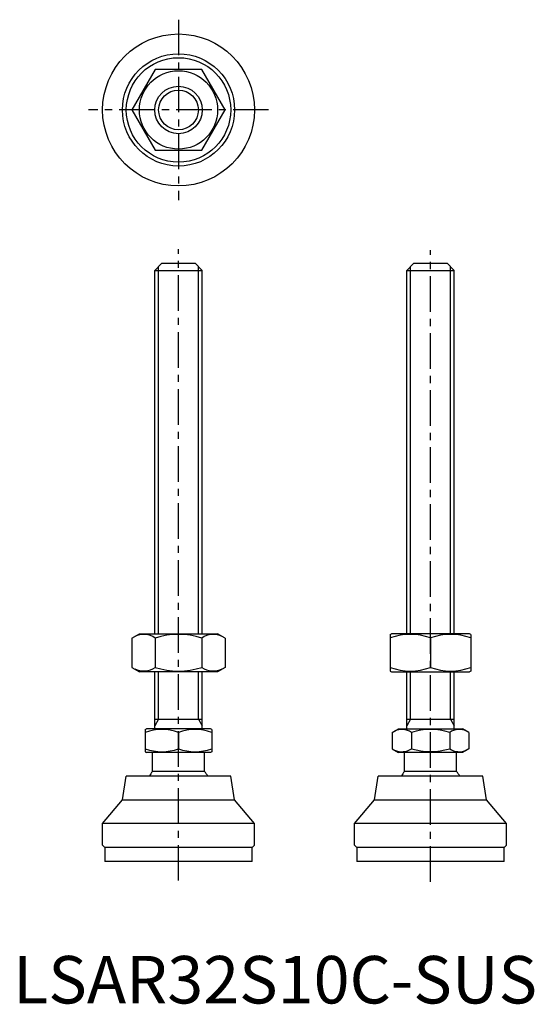
# Model space of a CAD drawing. Extents: x 1 to 110, y 0 to 207.
import ezdxf

# ---------------------------------------------------------------- set-up
doc = ezdxf.new("R2010")
doc.units = 0
doc.header["$LTSCALE"] = 6
doc.header["$MEASUREMENT"] = 0
doc.linetypes.add('CENTER', pattern=[2, 1.25, -0.25, 0.25, -0.25])
doc.layers.get('0').update_dxf_attribs({"linetype": 'CONTINUOUS'})
doc.layers.add('1', color=1, linetype='CENTER')
doc.layers.add('3', color=3, linetype='CONTINUOUS')
doc.styles.add('Standard1', font='arial.ttf')

msp = doc.modelspace()

# ---------------------------------------------------------------- linework, layer by layer
for p, q in [((29.95, 196.64), (25.05, 188.14)), ((39.77, 196.64), (29.95, 196.64)), ((44.68, 188.14), (39.77, 196.64)), ((25.05, 188.14), (29.95, 179.64)), ((39.77, 179.64), (44.68, 188.14)), ((29.95, 179.64), (39.77, 179.64)), ((29.86, 154.36), (31.36, 155.86)), ((31.36, 155.86), (38.36, 155.86)), ((38.36, 155.86), (39.86, 154.36)), ((82.98, 154.36), (84.48, 155.86)), ((84.48, 155.86), (91.48, 155.86)), ((91.48, 155.86), (92.98, 154.36)), ((29.86, 77.86), (29.86, 154.36)), ((29.86, 154.36), (39.86, 154.36)), ((39.86, 77.86), (39.86, 154.36)), ((82.98, 154.36), (92.98, 154.36)), ((82.98, 77.86), (82.98, 154.36)), ((92.98, 77.86), (92.98, 154.36)), ((25.05, 76.95), (26.61, 77.86)), ((25.05, 76.95), (25.05, 70.76)), ((26.61, 77.86), (43.11, 77.86)), ((29.95, 76.95), (29.95, 70.76)), ((39.77, 76.95), (39.77, 70.76)), ((44.68, 76.95), (43.11, 77.86)), ((44.68, 76.95), (44.68, 70.76)), ((79.48, 77.71), (79.73, 77.86)), ((79.48, 77.71), (79.48, 70)), ((96.23, 77.86), (79.73, 77.86)), ((87.98, 76.95), (87.98, 70.76)), ((96.48, 77.71), (96.23, 77.86)), ((96.48, 77.71), (96.48, 70)), ((25.05, 70.76), (26.61, 69.86)), ((44.68, 70.76), (43.11, 69.86)), ((43.11, 69.86), (26.61, 69.86)), ((29.86, 57.86), (29.86, 69.86)), ((39.86, 57.86), (39.86, 69.86)), ((79.48, 70), (79.73, 69.86)), ((79.73, 69.86), (96.23, 69.86)), ((82.98, 57.86), (82.98, 69.86)), ((92.98, 57.86), (92.98, 69.86)), ((96.48, 70), (96.23, 69.86)), ((29.86, 59.86), (39.86, 59.86)), ((82.98, 59.86), (92.98, 59.86)), ((27.86, 57.7), (28.13, 57.86)), ((27.86, 57.7), (27.86, 53.01)), ((41.59, 57.86), (28.13, 57.86)), ((34.86, 57.08), (34.86, 53.64)), ((41.86, 57.7), (41.59, 57.86)), ((41.86, 57.7), (41.86, 53.01)), ((79.9, 57.08), (81.25, 57.86)), ((79.9, 57.08), (79.9, 53.64)), ((81.25, 57.86), (94.71, 57.86)), ((83.94, 57.08), (83.94, 53.64)), ((92.02, 57.08), (92.02, 53.64)), ((96.06, 57.08), (94.71, 57.86)), ((96.06, 57.08), (96.06, 53.64)), ((27.86, 53.01), (28.13, 52.86)), ((41.59, 52.86), (28.13, 52.86)), ((29.36, 48.86), (29.36, 52.86)), ((40.36, 48.86), (40.36, 52.86)), ((41.86, 53.01), (41.59, 52.86)), ((79.9, 53.64), (81.25, 52.86)), ((94.71, 52.86), (81.25, 52.86)), ((82.48, 48.86), (82.48, 52.86)), ((93.48, 48.86), (93.48, 52.86)), ((96.06, 53.64), (94.71, 52.86)), ((23.04, 42.86), (23.86, 47.86)), ((45.86, 47.86), (23.86, 47.86)), ((40.36, 48.86), (29.36, 48.86)), ((46.68, 42.86), (45.86, 47.86)), ((76.16, 42.86), (76.98, 47.86)), ((98.98, 47.86), (76.98, 47.86)), ((93.48, 48.86), (82.48, 48.86)), ((99.8, 42.86), (98.98, 47.86)), ((18.86, 37.86), (23.04, 42.86)), ((23.04, 42.86), (46.68, 42.86)), ((50.86, 37.86), (46.68, 42.86)), ((71.98, 37.86), (76.16, 42.86)), ((76.16, 42.86), (99.8, 42.86)), ((103.98, 37.86), (99.8, 42.86)), ((50.86, 37.86), (18.86, 37.86)), ((18.86, 33.36), (18.86, 37.86)), ((50.86, 33.36), (50.86, 37.86)), ((71.98, 33.36), (71.98, 37.86)), ((103.98, 37.86), (71.98, 37.86)), ((103.98, 33.36), (103.98, 37.86)), ((18.86, 33.36), (19.36, 32.86)), ((50.36, 32.86), (50.86, 33.36)), ((71.98, 33.36), (72.48, 32.86)), ((103.48, 32.86), (103.98, 33.36)), ((19.36, 32.86), (19.36, 29.86)), ((50.36, 32.86), (19.36, 32.86)), ((50.36, 29.86), (50.36, 32.86)), ((103.48, 32.86), (72.48, 32.86)), ((72.48, 32.86), (72.48, 29.86)), ((103.48, 29.86), (103.48, 32.86)), ((50.36, 29.86), (19.36, 29.86)), ((103.48, 29.86), (72.48, 29.86))]:
    msp.add_line(p, q)
for radius in [16, 11.82, 11, 8.25, 5]:
    msp.add_circle((34.86, 188.14), radius)
for centre, radius, start, end in [((27.5, 73.37), 4.34, 55.6158, 115.6158), ((34.86, 61.47), 16.24, 72.412, 107.588), ((42.22, 73.37), 4.34, 64.3842, 124.3842), ((83.73, 65.44), 12.28, 69.7438, 110.2562), ((92.23, 65.44), 12.28, 69.7438, 110.2562), ((27.5, 74.35), 4.34, 244.3842, 304.3842), ((34.86, 86.24), 16.24, 252.412, 287.588), ((42.22, 74.35), 4.34, 235.6158, 295.6158), ((83.73, 82.28), 12.28, 249.7438, 290.2562), ((92.23, 82.28), 12.28, 249.7438, 290.2562), ((31.36, 47.59), 10.11, 69.7438, 110.2562), ((38.36, 47.59), 10.11, 69.7438, 110.2562), ((81.92, 54.12), 3.58, 55.6158, 115.6158), ((87.98, 44.33), 13.37, 72.412, 107.588), ((94.04, 54.12), 3.58, 64.3842, 124.3842), ((31.36, 63.12), 10.11, 249.7438, 290.2562), ((38.36, 63.12), 10.11, 249.7438, 290.2562), ((81.92, 56.59), 3.58, 244.3842, 304.3842), ((87.98, 66.39), 13.37, 252.412, 287.588), ((94.04, 56.59), 3.58, 235.6158, 295.6158), ((34.86, 44.53), 7, 141.7868, 151.593), ((34.86, 44.53), 7, 28.407, 38.2132), ((87.98, 44.53), 7, 141.7868, 151.593), ((87.98, 44.53), 7, 28.407, 38.2132)]:
    msp.add_arc(centre, radius, start, end)
at = {"layer": '1'}
for p, q in [((34.86, 207.14), (34.86, 169.14)), ((53.86, 188.14), (15.86, 188.14)), ((34.86, 25.86), (34.86, 158.86)), ((87.98, 25.63), (87.98, 158.63))]:
    msp.add_line(p, q, dxfattribs=at)
at = {"layer": '3'}
for p, q in [((30.67, 77.86), (30.67, 155.17)), ((39.05, 77.86), (39.05, 155.17)), ((83.79, 77.86), (83.79, 155.17)), ((92.17, 77.86), (92.17, 155.17)), ((30.67, 59.86), (30.67, 69.86)), ((39.05, 59.86), (39.05, 69.86)), ((83.79, 59.86), (83.79, 69.86)), ((92.17, 59.86), (92.17, 69.86)), ((30.67, 59.86), (29.86, 58.45)), ((39.05, 59.86), (39.86, 58.45)), ((83.79, 59.86), (82.98, 58.45)), ((92.17, 59.86), (92.98, 58.45))]:
    msp.add_line(p, q, dxfattribs=at)
msp.add_circle((34.86, 188.14), 4.19, dxfattribs=at)

# ---------------------------------------------------------------- texts
at = {"color": 3, "style": 'Standard1'}
msp.add_text('LSAR32S10C-SUS', height=10, dxfattribs=at).set_placement((0, 0))

doc.saveas('drawing.dxf')
